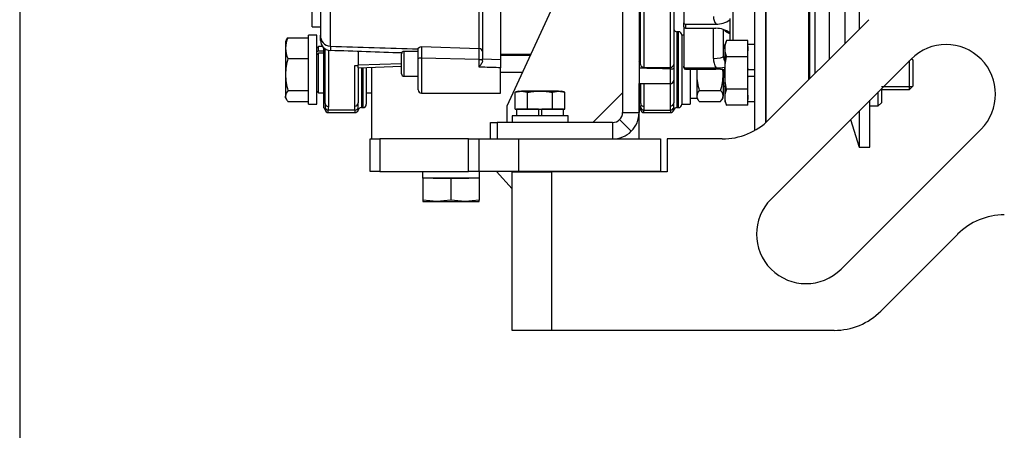
# Model space of a CAD drawing. Units: millimetres. Extents: x 0 to 589, y 0 to 415.
# Drawn here: x 5 to 154, y 266 to 328 of the extents above; entities that cross this region are included whole.
import ezdxf

# ---------------------------------------------------------------- set-up
doc = ezdxf.new("R2010")
doc.units = ezdxf.units.MM
for name, color, linetype in [('13110202.1', 7, 'Continuous'), ('17217102.6_CORRE', 7, 'Continuous'), ('17217102.7', 7, 'Continuous'), ('17217103.1', 7, 'Continuous'), ('17217103.2', 7, 'Continuous'), ('ALTERNADOR_PREST', 7, 'Continuous'), ('CASQUILLO_ALTERN', 7, 'Continuous'), ('DIAMETRO10_DIN_1', 7, 'Continuous'), ('DIAMETROM10_DIN1', 7, 'Continuous'), ('DIAMETROM8_DIN12', 7, 'Continuous'), ('DIAMETROM8_DIN_1', 7, 'Continuous'), ('DIN-931_M10_X_13', 7, 'Continuous'), ('DIN-931_M10X1.25', 7, 'Continuous'), ('DIN-933_M10_X_25', 7, 'Continuous'), ('DIN-933_M8_X_20', 7, 'Continuous'), ('DIN-934_M10_FEME', 7, 'Continuous'), ('Predeterminado', 7, 'Continuous'), ('VENTILADOR_ALTER', 7, 'Continuous')]:
    doc.layers.add(name, color=color, linetype=linetype)

# ---------------------------------------------------------------- blocks, each defined once
blk = doc.blocks.new('SE3')
at = {"layer": '13110202.1', "color": 7, "linetype": 'Continuous'}
for p, q in [((116.49, 366.16), (116.49, 311.19)), ((118.15, 366.16), (118.15, 312.36)), ((124.83, 366.16), (124.83, 319)), ((125.65, 366.16), (125.65, 319.82)), ((132.33, 366.16), (132.33, 326.5)), ((127.79, 359.16), (127.79, 321.96)), ((130.19, 359.16), (130.19, 324.36)), ((135.24, 314.91), (135.24, 317.04)), ((135.74, 317.54), (135.74, 315.41)), ((133.99, 308.66), (133.99, 315.79)), ((133.99, 314.91), (135.24, 314.91)), ((135.24, 314.91), (135.74, 315.41)), ((132.33, 314.13), (132.33, 308.66)), ((131.05, 312.85), (132.33, 308.66)), ((132.33, 308.66), (133.99, 308.66))]:
    blk.add_line(p, q, dxfattribs=at)
at = {"layer": '17217102.6_CORRE', "color": 7, "linetype": 'Continuous'}
for p, q in [((118.24, 312.44), (118.24, 366.02)), ((124.74, 318.91), (124.74, 366.02))]:
    blk.add_line(p, q, dxfattribs=at)
at = {"layer": '17217102.7', "color": 7, "linetype": 'Continuous'}
for p, q in [((133.82, 327.98), (118.67, 312.84)), ((119, 300.8), (140.21, 322.01)), ((150.82, 311.4), (129.61, 290.19)), ((58.24, 304.96), (58.24, 309.91)), ((58.24, 309.91), (59.71, 309.91)), ((73.13, 309.91), (59.71, 309.91)), ((59.71, 309.91), (59.71, 304.96)), ((73.13, 304.96), (73.13, 309.91)), ((73.13, 309.91), (74.74, 309.91)), ((74.74, 304.96), (74.74, 309.91)), ((74.74, 309.91), (80.74, 309.91)), ((80.74, 309.91), (102.24, 309.91)), ((80.74, 309.91), (80.74, 304.96)), ((102.24, 309.91), (102.24, 304.96)), ((103.24, 309.91), (103.24, 304.91)), ((111.6, 309.91), (103.24, 309.91)), ((59.71, 304.96), (58.24, 304.96)), ((59.71, 304.96), (73.13, 304.96)), ((74.74, 304.96), (73.13, 304.96)), ((80.74, 304.96), (74.74, 304.96)), ((79.74, 302.36), (77.37, 304.96)), ((79.74, 280.91), (79.74, 304.91)), ((79.74, 304.91), (85.74, 304.91)), ((80.56, 304.96), (80.55, 304.91)), ((102.24, 304.96), (80.74, 304.96)), ((84.03, 304.96), (84.04, 304.91)), ((84.74, 304.96), (84.74, 304.91)), ((103.24, 304.91), (85.74, 304.91)), ((85.74, 304.91), (85.74, 280.91)), ((97.24, 304.96), (97.24, 304.91)), ((147.28, 295.48), (135.63, 283.84)), ((85.74, 280.91), (79.74, 280.91)), ((128.56, 280.91), (85.74, 280.91))]:
    blk.add_line(p, q, dxfattribs=at)
for centre, radius, start, end in [((145.52, 316.71), 7.5, 315, 135), ((111.6, 319.91), 10, 270, 315), ((124.3, 295.49), 7.5, 135, 315), ((154.35, 288.41), 10, 90, 135), ((128.56, 290.91), 10, 270, 315)]:
    blk.add_arc(centre, radius, start, end, dxfattribs=at)
at = {"layer": '17217103.1', "color": 7, "linetype": 'Continuous'}
for p, q in [((96.49, 404.51), (96.49, 313.91)), ((98.99, 404.51), (98.99, 313.91)), ((78.99, 314.91), (93.99, 347.41)), ((96.48, 347.41), (96.48, 316.91)), ((96.48, 316.91), (91.99, 312.42)), ((78.99, 312.42), (78.99, 314.91)), ((96.49, 313.91), (98.99, 313.91)), ((76.49, 309.91), (76.49, 312.41)), ((76.49, 312.41), (77.49, 312.41)), ((94.99, 312.41), (77.49, 312.41)), ((77.49, 312.41), (77.49, 309.91)), ((79.74, 312.42), (78.99, 312.42)), ((91.99, 312.42), (88.24, 312.42)), ((94.99, 312.41), (94.99, 309.91)), ((96.05, 312.85), (97.82, 311.08))]:
    blk.add_line(p, q, dxfattribs=at)
for radius, start, end in [(1.5, 315, 0), (4, 315, 0), (1.5, 270, 315), (4, 270, 315)]:
    blk.add_arc((94.99, 313.91), radius, start, end, dxfattribs=at)
at = {"layer": '17217103.2', "color": 7, "linetype": 'Continuous'}
for p, q in [((58.49, 309.91), (58.49, 320.79)), ((98.99, 309.91), (98.99, 318.3))]:
    blk.add_line(p, q, dxfattribs=at)
at = {"layer": 'ALTERNADOR_PREST', "color": 7, "linetype": 'Continuous'}
for p, q in [((50.72, 353.1), (50.72, 325.62)), ((52.17, 353.01), (52.17, 323.97)), ((75.26, 352.29), (75.26, 322.06)), ((78.01, 352.31), (78.01, 321.96)), ((74.78, 323.62), (74.78, 352.05)), ((99.23, 321.2), (99.23, 351.37)), ((99.72, 351.33), (99.72, 320.74)), ((103.74, 320.75), (103.74, 351.33)), ((104.24, 351.38), (104.24, 321.2)), ((49.47, 326.91), (49.47, 334.91)), ((49.47, 326.91), (50.72, 326.91)), ((50.72, 324.85), (50.72, 325.65)), ((104.74, 326.16), (104.74, 314.66)), ((104.99, 326.16), (104.74, 326.16)), ((104.99, 314.66), (104.99, 326.16)), ((105.49, 325.66), (105.49, 315.16)), ((51.16, 323.81), (51.16, 314.66)), ((52.17, 323.97), (52.22, 323.97)), ((52.22, 323.97), (52.22, 323.31)), ((66, 323.92), (74.78, 323.62)), ((51.41, 315.29), (51.41, 323.57)), ((51.91, 323.38), (51.91, 314.82)), ((52.22, 323.31), (52.17, 323.31)), ((56.41, 323.17), (56.41, 321.91)), ((63.01, 319.77), (63.01, 322.82)), ((63.36, 323.17), (63.36, 319.42)), ((65.51, 323.17), (63.36, 323.17)), ((65.51, 322.08), (65.51, 323.63)), ((78.01, 322.76), (82.61, 322.76)), ((82.51, 322.55), (78.01, 322.55)), ((55.91, 321.05), (56.41, 321.06)), ((55.91, 314.9), (55.91, 321.05)), ((56.41, 321.91), (56.41, 321.13)), ((56.41, 321.13), (63.01, 321.36)), ((56.41, 320.71), (56.41, 321.13)), ((56.41, 320.71), (63.01, 320.95)), ((65.51, 317.36), (65.51, 322.08)), ((66.01, 322.18), (66.01, 316.86)), ((74.76, 321.95), (66.01, 322.18)), ((74.76, 320.8), (74.76, 321.95)), ((75.26, 322.06), (78.01, 321.96)), ((75.26, 321.74), (75.26, 322.06)), ((78.01, 321.96), (78.01, 320.7)), ((104.24, 321.2), (104.24, 320.65)), ((56.41, 320.69), (56.41, 315.37)), ((56.91, 320.73), (56.91, 314.66)), ((57.16, 314.66), (57.16, 320.74)), ((57.66, 320.76), (57.66, 315.16)), ((63.36, 319.42), (65.51, 319.42)), ((78.01, 316.86), (78.01, 320.7)), ((78.01, 320.05), (81.36, 320.05)), ((103.74, 320.52), (103.74, 320.75)), ((103.74, 320.75), (103.74, 320.75)), ((103.74, 318.3), (103.74, 320.52)), ((104.24, 320.65), (104.24, 318.8)), ((96.48, 318.3), (96.49, 318.3)), ((98.99, 318.3), (103.74, 318.3)), ((99.24, 315.29), (99.24, 318.3)), ((99.74, 318.3), (99.74, 314.82)), ((103.74, 314.9), (103.74, 318.3)), ((104.24, 318.8), (104.24, 315.37)), ((66.01, 316.86), (78.01, 316.86)), ((55.94, 314.3), (55.91, 314.9)), ((103.77, 314.3), (103.74, 314.9)), ((51.4, 314.69), (51.4, 314.32)), ((51.89, 313.91), (51.89, 314.3)), ((55.94, 314.3), (51.89, 314.3)), ((51.89, 313.91), (55.94, 313.91)), ((55.94, 314.3), (55.94, 313.91)), ((56.42, 314.29), (56.42, 314.66)), ((56.91, 314.66), (57.16, 314.66)), ((99.23, 314.69), (99.23, 314.32)), ((99.72, 314.3), (103.77, 314.3)), ((99.72, 313.91), (99.72, 314.3)), ((99.72, 313.91), (103.77, 313.91)), ((103.77, 314.3), (103.77, 313.91)), ((104.25, 314.29), (104.25, 314.66)), ((104.74, 314.66), (104.99, 314.66))]:
    blk.add_line(p, q, dxfattribs=at)
for centre, radius, start, end in [((52.31, 325.55), 1.59, 177.4514, 264.9465), ((104.74, 326.66), 0.5, 180, 270), ((104.99, 325.66), 0.5, 0, 90), ((52.24, 324.83), 1.52, 179.1728, 267.3714), ((397.35, 326.36), 331.36, 180.4213, 180.7233), ((63.36, 322.82), 0.35, 90, 180), ((-340.35, 327.12), 415.14, 359.286, 359.5165), ((98.46, 321.07), 0.783, 9.6973, 46.7256), ((99.74, 321.25), 0.51, 186.1843, 268.2599), ((103.76, 321.23), 0.48, 267.4698, 356.7808), ((63.36, 319.77), 0.35, 180, 270), ((103.74, 318.8), 0.5, 270, 0), ((66.01, 317.36), 0.5, 180, 270), ((234.83, 312.39), 183.44, 179.096, 179.2824), ((-116.36, 311.18), 172.82, 1.1516, 1.389), ((57.16, 315.16), 0.5, 270, 0), ((282.66, 312.39), 183.44, 179.096, 179.2824), ((-68.53, 311.18), 172.82, 1.1516, 1.389), ((104.99, 315.16), 0.5, 270, 0), ((50.91, 314.23), 0.5, 10.5453, 60), ((51.89, 314.41), 0.5, 190.5453, 270), ((86.32, 313.42), 34.44, 177.6808, 178.5309), ((55.94, 314.41), 0.5, 270, 345.5225), ((56.91, 314.16), 0.5, 90, 165.5225), ((98.74, 314.23), 0.5, 10.5453, 60), ((99.72, 314.41), 0.5, 190.5453, 270), ((134.15, 313.42), 34.44, 177.6808, 178.5309), ((103.77, 314.41), 0.5, 270, 345.5225), ((104.74, 314.16), 0.5, 90, 165.5225)]:
    blk.add_arc(centre, radius, start, end, dxfattribs=at)
for centre, major_axis, ratio, start_param, end_param in [((74.76, 323.14), (0.5, 0), 0.965594, 0, 1.53589), ((66.01, 322.08), (-0.5, 0), 0.198211, 4.712389, 6.283185), ((74.76, 322.02), (0.5, 0), 0.147309, 4.712389, 6.283185), ((103.74, 320.65), (0.5, 0), 0.258373, 4.712389, 6.283185), ((51.91, 315.29), (0.5, 0), 0.939693, 3.141593, 4.712389), ((55.91, 315.37), (0.5, 0), 0.939693, 4.712389, 6.283185), ((99.74, 315.29), (0.5, 0), 0.939693, 3.141593, 4.712389), ((103.74, 315.37), (0.5, 0), 0.939693, 4.712389, 6.283185), ((51.89, 314.77), (0.5, 0), 0.939693, 3.325643, 4.712389), ((55.94, 314.77), (0.5, 0), 0.939693, 4.712389, 6.030505), ((99.72, 314.77), (0.5, 0), 0.939693, 3.325643, 4.712389), ((103.77, 314.77), (0.5, 0), 0.939693, 4.712389, 6.030505)]:
    blk.add_ellipse(centre, major_axis=major_axis, ratio=ratio, start_param=start_param, end_param=end_param, dxfattribs=at)
for points in [[(52.22, 323.97), (56.65, 323.83), (61.08, 323.69), (65.51, 323.55)], [(63.03, 322.94), (59.43, 323.06), (55.82, 323.19), (52.22, 323.31)], [(103.74, 320.52), (102.16, 320.56), (100.57, 320.6), (98.99, 320.64)]]:
    blk.add_open_spline(points, degree=3, dxfattribs=at)
for points, knots in [([(65.51, 323.63), (65.51, 323.66), (65.53, 323.68), (65.59, 323.73), (65.63, 323.76), (65.76, 323.83), (65.88, 323.88), (66, 323.92)], [0, 0, 0, 0, 0.25, 0.25, 0.5, 0.5, 1, 1, 1, 1]), ([(75.26, 321.74), (75.26, 321.68), (75.24, 321.6), (75.18, 321.45), (75.14, 321.37), (74.99, 321.13), (74.88, 320.96), (74.76, 320.8)], [0, 0, 0, 0, 0.25, 0.25, 0.5, 0.5, 1, 1, 1, 1]), ([(78.01, 320.7), (77.1, 320.73), (76.18, 320.76), (75.26, 320.78), (75.1, 320.79), (74.93, 320.79), (74.76, 320.8)], [0, 0, 0, 0, 0.846154, 0.846154, 0.846154, 1, 1, 1, 1]), ([(99.72, 320.74), (100.56, 320.74), (101.4, 320.74), (102.24, 320.74), (102.74, 320.75), (103.24, 320.75), (103.74, 320.75)], [0, 0, 0, 0, 0.627068, 0.627068, 0.627068, 1, 1, 1, 1])]:
    blk.add_open_spline(points, degree=3, knots=knots, dxfattribs=at)
at = {"layer": 'CASQUILLO_ALTERN', "color": 7, "linetype": 'Continuous'}
for p, q in [((50.41, 323.91), (50.16, 323.66)), ((50.41, 323.25), (50.41, 323.91)), ((51.03, 323.91), (50.41, 323.91)), ((50.41, 323.25), (50.16, 323.06)), ((50.16, 322.73), (50.41, 322.93)), ((50.41, 323.25), (51.16, 323.25)), ((51.16, 322.93), (50.41, 322.93)), ((50.41, 316.91), (50.41, 322.93)), ((50.16, 317.16), (50.41, 316.91)), ((50.41, 316.91), (51.16, 316.91)), ((57.66, 316.91), (58.49, 316.91))]:
    blk.add_line(p, q, dxfattribs=at)
at = {"layer": 'DIAMETRO10_DIN_1', "color": 7, "linetype": 'Continuous'}
for p, q in [((48.91, 315.16), (48.91, 325.66)), ((50.16, 325.66), (48.91, 325.66)), ((50.16, 315.16), (50.16, 325.66)), ((105.49, 325.66), (105.49, 315.16)), ((105.76, 325.66), (105.49, 325.66)), ((106.74, 320.48), (106.74, 315.16)), ((48.91, 315.16), (50.16, 315.16)), ((105.49, 315.16), (106.74, 315.16))]:
    blk.add_line(p, q, dxfattribs=at)
at = {"layer": 'DIAMETROM10_DIN1', "color": 7, "linetype": 'Continuous'}
for p, q in [((116.49, 324.21), (115.49, 324.21)), ((115.49, 323.92), (115.49, 323.27)), ((107.74, 320.48), (107.74, 316.11)), ((115.49, 320.57), (115.49, 320.41)), ((116.49, 320.41), (115.49, 320.41)), ((115.49, 319.41), (115.49, 319.26)), ((115.49, 319.41), (116.49, 319.41)), ((115.49, 316.56), (115.49, 315.91)), ((106.74, 316.11), (107.74, 316.11)), ((115.49, 315.61), (116.49, 315.61)), ((66.22, 303.96), (66.22, 304.96)), ((74.79, 303.96), (74.79, 304.96)), ((66.22, 303.96), (66.24, 303.96)), ((67.8, 303.96), (73.19, 303.96)), ((74.74, 303.96), (74.79, 303.96))]:
    blk.add_line(p, q, dxfattribs=at)
at = {"layer": 'DIAMETROM8_DIN12', "color": 7, "linetype": 'Continuous'}
for p, q in [((83.74, 314.41), (80.44, 314.41)), ((80.44, 314.41), (80.44, 313.41)), ((83.74, 314.41), (83.74, 313.41)), ((87.54, 314.41), (84.24, 314.41)), ((84.24, 313.41), (84.24, 314.41)), ((87.54, 313.41), (87.54, 314.41))]:
    blk.add_line(p, q, dxfattribs=at)
at = {"layer": 'DIAMETROM8_DIN_1', "color": 7, "linetype": 'Continuous'}
for p, q in [((88.24, 313.41), (79.74, 313.41)), ((79.74, 313.41), (79.74, 312.41)), ((88.24, 312.41), (88.24, 313.41))]:
    blk.add_line(p, q, dxfattribs=at)
at = {"layer": 'DIN-931_M10_X_13', "color": 7, "linetype": 'Continuous'}
for p, q in [((45.57, 324.94), (45.41, 324.66)), ((45.41, 324.66), (45.41, 323.67)), ((45.79, 325.25), (48.91, 325.25)), ((45.41, 323.67), (45.41, 319.67)), ((45.79, 322.09), (48.91, 322.09)), ((45.41, 319.67), (45.41, 316.42)), ((111.99, 318.37), (111.74, 318.37)), ((111.74, 317.91), (111.99, 317.91)), ((45.41, 316.16), (45.41, 316.42)), ((45.79, 317.26), (48.91, 317.26)), ((45.41, 316.16), (45.57, 315.89)), ((45.79, 315.58), (48.91, 315.58))]:
    blk.add_line(p, q, dxfattribs=at)
for centre, radius, start, end in [((49.23, 323.58), 3.82, 154.2228, 178.713), ((49.23, 323.75), 3.82, 181.2756, 205.7886), ((53.91, 319.58), 8.5, 162.8005, 179.3445), ((53.79, 319.75), 8.38, 180.5399, 197.315), ((46.74, 316.32), 1.33, 135.4807, 175.8434)]:
    blk.add_arc(centre, radius, start, end, dxfattribs=at)
blk.add_open_spline([(45.57, 324.94), (45.63, 325.04), (45.7, 325.14), (45.79, 325.25)], degree=3, dxfattribs=at)
blk.add_open_spline([(45.41, 316.42), (45.41, 316.35), (45.42, 316.28), (45.45, 316.13), (45.48, 316.06), (45.58, 315.86), (45.67, 315.72), (45.79, 315.58)], degree=3, knots=[0, 0, 0, 0, 0.25, 0.25, 0.5, 0.5, 1, 1, 1, 1], dxfattribs=at)
at = {"layer": 'DIN-931_M10X1.25', "color": 7, "linetype": 'Continuous'}
for p, q in [((112.23, 324.82), (111.99, 324.16)), ((111.99, 323.59), (111.99, 324.16)), ((115.49, 324.82), (112.23, 324.82)), ((115.49, 322.37), (115.49, 324.82)), ((111.99, 323.59), (111.99, 319.91)), ((115.49, 322.37), (112.23, 322.37)), ((115.49, 317.46), (115.49, 322.37)), ((139.99, 317.41), (139.99, 321.79)), ((140.49, 321.91), (140.31, 322.1)), ((140.49, 321.91), (140.49, 317.91)), ((111.99, 319.91), (111.99, 316.23)), ((139.99, 317.41), (140.49, 317.91)), ((115.49, 317.46), (112.23, 317.46)), ((115.49, 315.01), (115.49, 317.46)), ((140.38, 317.8), (135.74, 317.8)), ((135.74, 317.41), (139.99, 317.41)), ((111.99, 316.23), (111.99, 315.66)), ((111.99, 315.66), (112.23, 315.01)), ((115.49, 315.01), (112.23, 315.01))]:
    blk.add_line(p, q, dxfattribs=at)
for centre, start, end in [((115.54, 323.54), 158.8212, 179.1048), ((115.54, 323.65), 180.8952, 201.1788), ((115.54, 316.18), 158.8212, 179.1048), ((115.54, 316.29), 180.8952, 201.1788)]:
    blk.add_arc(centre, 3.55, start, end, dxfattribs=at)
for points in [[(111.99, 319.91), (111.99, 320.32), (112.02, 320.73), (112.1, 321.55), (112.16, 321.96), (112.23, 322.37)], [(112.23, 317.46), (112.16, 317.87), (112.1, 318.28), (112.02, 319.09), (111.99, 319.5), (111.99, 319.91)]]:
    blk.add_open_spline(points, degree=3, knots=[0, 0, 0, 0, 0.5, 0.5, 1, 1, 1, 1], dxfattribs=at)
at = {"layer": 'DIN-933_M10_X_25', "color": 7, "linetype": 'Continuous'}
for p, q in [((70.49, 303.96), (66.24, 303.96)), ((66.24, 303.96), (66.24, 300.64)), ((74.74, 303.96), (70.49, 303.96)), ((70.49, 303.96), (70.49, 300.64)), ((74.74, 303.96), (74.74, 300.64)), ((68.37, 300.46), (66.24, 300.64)), ((66.24, 300.64), (66.24, 300.46)), ((66.24, 300.46), (68.37, 300.46)), ((70.49, 300.64), (68.37, 300.46)), ((68.37, 300.46), (72.62, 300.46)), ((72.62, 300.46), (70.49, 300.64)), ((74.74, 300.64), (72.62, 300.46)), ((72.62, 300.46), (74.74, 300.46)), ((74.74, 300.46), (74.74, 300.64))]:
    blk.add_line(p, q, dxfattribs=at)
at = {"layer": 'DIN-933_M8_X_20', "color": 7, "linetype": 'Continuous'}
for p, q in [((80.24, 316.98), (81.17, 317.16)), ((80.74, 317.16), (80.24, 316.98)), ((80.24, 314.41), (80.24, 316.98)), ((80.74, 317.16), (81.17, 317.16)), ((83.99, 317.16), (81.17, 317.16)), ((81.17, 317.16), (82.11, 316.98)), ((82.11, 314.41), (82.11, 316.98)), ((86.8, 317.16), (83.99, 317.16)), ((85.87, 316.98), (86.8, 317.16)), ((85.87, 314.41), (85.87, 316.98)), ((86.8, 317.16), (87.24, 317.16)), ((86.8, 317.16), (87.74, 316.98)), ((87.74, 316.98), (87.24, 317.16)), ((87.74, 314.41), (87.74, 316.98)), ((80.24, 314.41), (82.11, 314.41)), ((82.11, 314.41), (85.87, 314.41)), ((85.87, 314.41), (87.74, 314.41)), ((81.99, 304.96), (81.99, 304.91)), ((82.37, 304.91), (82.37, 304.96))]:
    blk.add_line(p, q, dxfattribs=at)
for points in [[(82.11, 316.98), (82.42, 317.04), (82.74, 317.08), (83.36, 317.15), (83.68, 317.16), (83.99, 317.16)], [(83.99, 317.16), (84.3, 317.16), (84.61, 317.15), (85.24, 317.08), (85.55, 317.04), (85.87, 316.98)]]:
    blk.add_open_spline(points, degree=3, knots=[0, 0, 0, 0, 0.5, 0.5, 1, 1, 1, 1], dxfattribs=at)
at = {"layer": 'DIN-934_M10_FEME', "color": 7, "linetype": 'Continuous'}
for p, q in [((111.74, 320.42), (111.74, 319.67)), ((111.74, 319.67), (111.74, 316.42)), ((108.12, 317.26), (111.36, 317.26)), ((111.74, 316.16), (111.74, 316.42)), ((107.74, 316.16), (107.9, 315.89)), ((108.12, 315.58), (111.36, 315.58)), ((111.58, 315.88), (111.74, 316.16))]:
    blk.add_line(p, q, dxfattribs=at)
for centre, radius, start, end in [((116.24, 319.58), 8.5, 173.8933, 179.3445), ((116.12, 319.75), 8.38, 180.5399, 197.315), ((103.24, 319.77), 8.5, 342.8005, 359.3445), ((103.35, 319.6), 8.38, 0.5399, 5.662), ((109.07, 316.32), 1.33, 135.4807, 175.8434), ((110.41, 316.52), 1.33, 315.4807, 355.8434)]:
    blk.add_arc(centre, radius, start, end, dxfattribs=at)
for points in [[(107.74, 316.42), (107.74, 316.35), (107.75, 316.28), (107.78, 316.13), (107.81, 316.06), (107.91, 315.86), (108, 315.72), (108.12, 315.58)], [(111.74, 316.42), (111.74, 316.49), (111.73, 316.56), (111.7, 316.7), (111.67, 316.77), (111.57, 316.98), (111.47, 317.12), (111.36, 317.26)]]:
    blk.add_open_spline(points, degree=3, knots=[0, 0, 0, 0, 0.25, 0.25, 0.5, 0.5, 1, 1, 1, 1], dxfattribs=at)
at = {"layer": 'VENTILADOR_ALTER', "color": 7, "linetype": 'Continuous'}
for p, q in [((113.26, 324.82), (113.26, 341.26)), ((105.76, 334.49), (105.76, 327.49)), ((105.76, 326.88), (105.76, 327.49)), ((105.76, 326.88), (105.76, 320.92)), ((106.01, 327.29), (110.65, 327.29)), ((106.01, 327.29), (106.01, 326.68)), ((112.76, 328.19), (112.76, 327.96)), ((112.76, 327.96), (112.76, 326.99)), ((112.76, 326.99), (112.76, 326.01)), ((106.01, 326.68), (110.65, 326.68)), ((110.26, 322.12), (110.26, 326.68)), ((111.76, 326.44), (111.76, 322.42)), ((112.76, 326.01), (112.76, 325.87)), ((112.76, 325.87), (112.76, 324.82)), ((105.76, 320.72), (105.76, 320.92)), ((106.01, 320.68), (110.65, 320.68)), ((106.01, 320.68), (106.01, 320.48)), ((106.01, 320.48), (110.65, 320.48))]:
    blk.add_line(p, q, dxfattribs=at)
for centre, radius, start, end in [((112.29, 328.48), 2.02, 180.3889, 215.95), ((110.6, 331.11), 3.82, 270.7071, 304.4316), ((110.6, 322.86), 3.82, 55.5551, 89.3062), ((113.26, 322.42), 1.49, 180.0346, 210.9092), ((113.17, 322.12), 2.9, 180.0211, 209.8673), ((110.67, 330.74), 10.06, 269.8684, 277.5722), ((110.66, 310.34), 10.14, 82.3646, 90.087)]:
    blk.add_arc(centre, radius, start, end, dxfattribs=at)
for centre, major_axis, ratio, start_param, end_param in [((106.01, 327.49), (-0.25, 0), 0.797133, 0, 1.570796), ((106.01, 326.88), (0.25, 0), 0.797133, 3.141593, 4.712389), ((110.26, 322.42), (1.5, 0), 0.198146, 4.712389, 6.283185), ((106.01, 320.92), (-0.25, 0), 0.980172, 0, 1.570796), ((106.01, 320.72), (0.25, 0), 0.980172, 3.141593, 4.712389)]:
    blk.add_ellipse(centre, major_axis=major_axis, ratio=ratio, start_param=start_param, end_param=end_param, dxfattribs=at)
blk.add_open_spline([(112.76, 325.87), (112.62, 325.91), (112.48, 325.96), (112.3, 326.07), (112.24, 326.11), (112.13, 326.19), (112.08, 326.24), (112, 326.33), (111.97, 326.36), (111.94, 326.41)], degree=3, knots=[0, 0, 0, 0, 0.25, 0.25, 0.375, 0.375, 0.5, 0.5, 0.5964538, 0.5964538, 0.5964538, 0.5964538], dxfattribs=at)

msp = doc.modelspace()

# ---------------------------------------------------------------- linework, layer by layer
at = {"layer": 'Predeterminado', "color": 7, "linetype": 'Continuous'}
msp.add_line((5.1285, 415.2669), (5.1285, 5.2669), dxfattribs=at)

# ---------------------------------------------------------------- block references
at = {"layer": 'Predeterminado'}
msp.add_blockref('SE3', (0, 0), dxfattribs=at)

doc.saveas('drawing.dxf')
